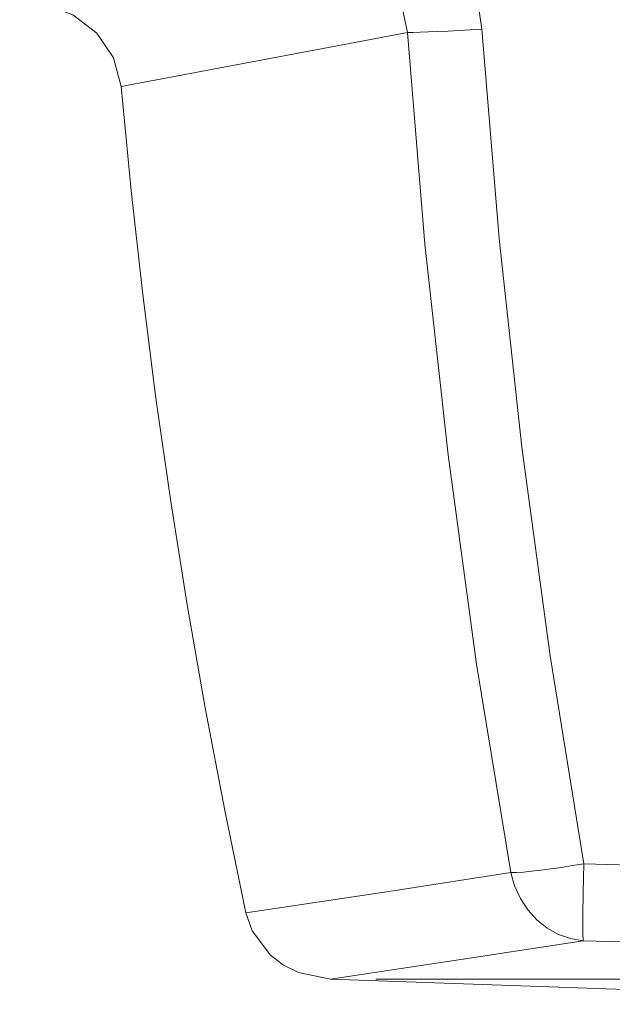
# Model space of a CAD drawing. Units: inches. Extents: x 71.4 to 79, y 49.66 to 59.34.
# Drawn here: x 72.72 to 73.02, y 57.19 to 57.69 of the extents above; entities that cross this region are included whole.
import ezdxf

# ---------------------------------------------------------------- set-up
doc = ezdxf.new("R2010")
doc.units = ezdxf.units.IN
doc.header["$MEASUREMENT"] = 0
doc.layers.add('Color-7-Line_Weight-5', color=7, linetype='Continuous', lineweight=5)

msp = doc.modelspace()

# ---------------------------------------------------------------- linework, layer by layer
at = {"layer": 'Color-7-Line_Weight-5', "linetype": 'Continuous'}
msp.add_line((72.897, 57.20746), (75.6913, 57.20746), dxfattribs=at)
for points in [[(72.8537, 57.76844), (72.87841, 57.76575), (72.89316, 57.76122), (72.90705, 57.75455), (72.91873, 57.74657), (72.92904, 57.73686), (72.93749, 57.72588), (72.94404, 57.71366), (72.94844, 57.70053), (72.95056, 57.6868)], [(72.91306, 57.68503), (72.91059, 57.69695), (72.90961, 57.69923), (72.90578, 57.70569), (72.90085, 57.71132), (72.88765, 57.7204), (72.87022, 57.72588), (72.85506, 57.72689)], [(72.76864, 57.65781), (72.76481, 57.67224), (72.75642, 57.68465), (72.74427, 57.69401), (72.72864, 57.69968), (72.71744, 57.70075)], [(72.91306, 57.68503), (72.8837, 57.67949), (72.76864, 57.65781)], [(72.91306, 57.68503), (72.91591, 57.68506), (72.91949, 57.68515), (72.92363, 57.68531), (72.92831, 57.6855), (72.93347, 57.68579), (72.93895, 57.68607), (72.94471, 57.68642), (72.95056, 57.6868)], [(72.96515, 57.26121), (72.9479, 57.3663), (72.93347, 57.4719), (72.92183, 57.57832), (72.91306, 57.68503)], [(72.95056, 57.6868), (72.9592, 57.58114), (72.97065, 57.47579), (72.98496, 57.37051), (73.00205, 57.2657)], [(72.76864, 57.65781), (72.77367, 57.60531), (72.77952, 57.55288), (72.78617, 57.50057), (72.7936, 57.44836), (72.80186, 57.39627), (72.81094, 57.34431), (72.82082, 57.29251), (72.83145, 57.24086)], [(75.26653, 57.31355), (75.11245, 57.29798), (74.95534, 57.28352), (74.79521, 57.27029), (74.63687, 57.25868), (74.48146, 57.24874), (74.32254, 57.24004), (74.16008, 57.23273), (74.00265, 57.22713), (73.87718, 57.22374), (73.75281, 57.22134), (73.62877, 57.21985), (73.50168, 57.21931), (73.38216, 57.21972), (73.25909, 57.22105), (73.13226, 57.2234), (73.0016, 57.22688)], [(72.8742, 57.20745), (73.03723, 57.20169), (73.2003, 57.19767), (73.36343, 57.19536), (73.52655, 57.19479), (73.68965, 57.19596), (73.85275, 57.19884), (74.01581, 57.20346), (74.17881, 57.20982), (74.34172, 57.21789), (74.50456, 57.2277), (74.66728, 57.23925), (74.82987, 57.25251), (74.9923, 57.26748), (75.15457, 57.28418), (75.31662, 57.3026)], [(72.96515, 57.26121), (72.96803, 57.26131), (72.97154, 57.26153), (72.97565, 57.26191), (72.98027, 57.26244), (72.98534, 57.26311), (72.99072, 57.26387), (72.99632, 57.26475), (73.00205, 57.2657)], [(73.0016, 57.22688), (73.00145, 57.23074), (73.00148, 57.23925), (73.0017, 57.2514), (73.00205, 57.2657)], [(73.00205, 57.2657), (73.08524, 57.26327), (73.16691, 57.26108), (73.24701, 57.25912), (73.32558, 57.25748), (73.4026, 57.25605), (73.47807, 57.25488), (73.5581, 57.25393), (73.70601, 57.25292), (73.85006, 57.25295), (73.9903, 57.25403)], [(72.83145, 57.24086), (72.90357, 57.25168), (72.96515, 57.26121)], [(73.0016, 57.22688), (72.99531, 57.22792), (72.9892, 57.23004), (72.98347, 57.23324), (72.97825, 57.23741), (72.97372, 57.24244), (72.96996, 57.24817), (72.96708, 57.2545), (72.96515, 57.26121)], [(72.8742, 57.20745), (72.858, 57.21083), (72.85056, 57.21453), (72.84389, 57.21953), (72.83462, 57.23181), (72.83145, 57.24086)], [(73.0016, 57.22688), (72.93986, 57.21732), (72.8742, 57.20745)]]:
    msp.add_lwpolyline(points, dxfattribs=at)

doc.saveas('drawing.dxf')
